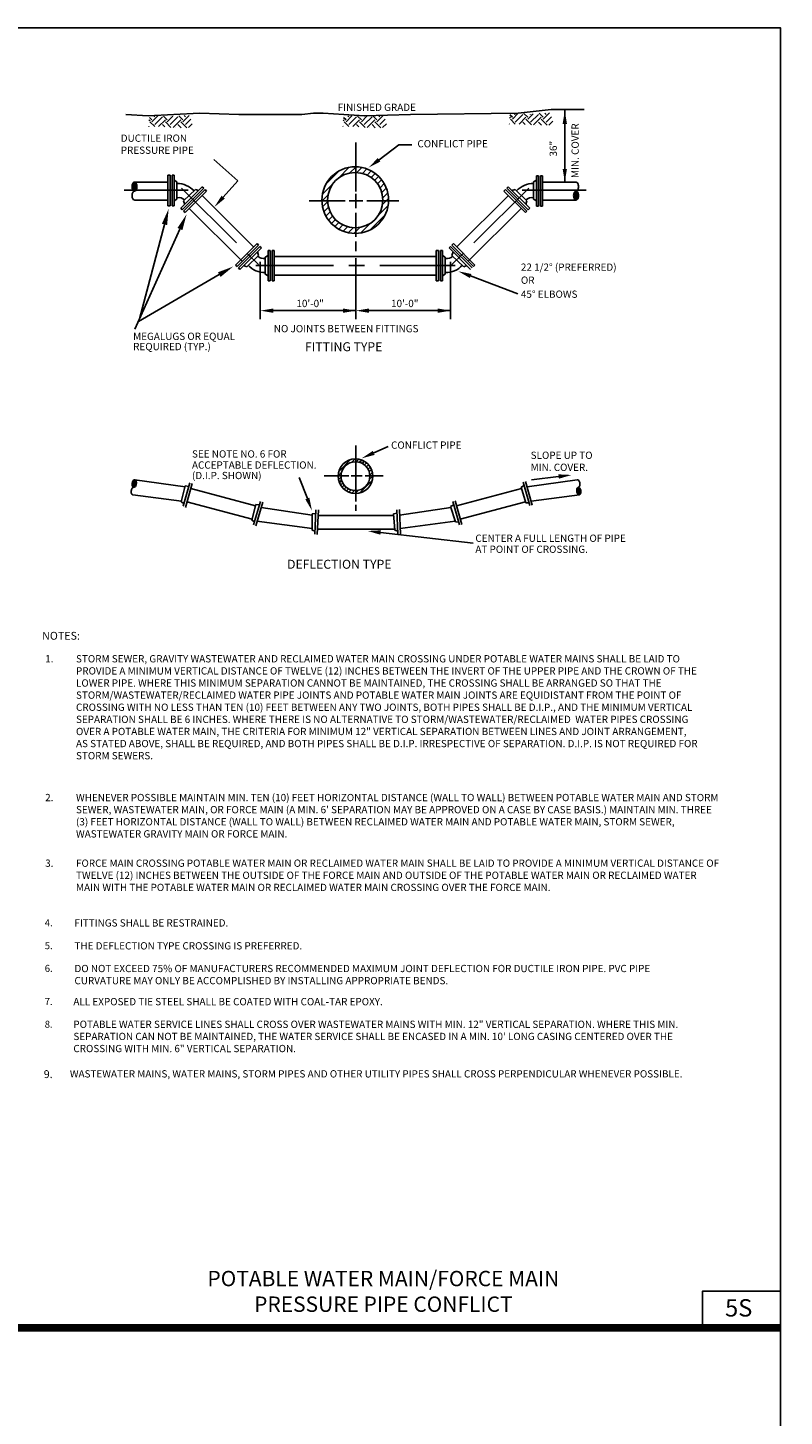
# Model space of a CAD drawing. Extents: x -44 to 294, y -64 to 104.
# Drawn here: x 25 to 31, y 38 to 49 of the extents above; entities that cross this region are included whole.
import ezdxf

# ---------------------------------------------------------------- set-up
doc = ezdxf.new("R2010")
doc.units = 0
doc.header["$LTSCALE"] = 0.5
doc.header["$MEASUREMENT"] = 0
doc.linetypes.add('CENTER', pattern=[2, 1.25, -0.25, 0.25, -0.25])
for name, color, linetype in [('-DETAIL #', 4, 'CONTINUOUS'), ('BORDER', 7, 'CONTINUOUS'), ('D12W21S10R', 2, 'CONTINUOUS'), ('D13W20S11R', 2, 'CONTINUOUS'), ('DT', 5, 'CONTINUOUS'), ('Txt', 2, 'CONTINUOUS')]:
    doc.layers.add(name, color=color, linetype=linetype)
doc.layers.add('WUD-TITLE-VIEWS', color=254, linetype='CONTINUOUS', plot=False)
doc.styles.add('ROMANS', font='romans')
doc.styles.add('TEXT.14', font='arial.ttf', dxfattribs={"height": 0.14})

msp = doc.modelspace()

# ---------------------------------------------------------------- linework, layer by layer
at = {"layer": '-DETAIL #'}
msp.add_lwpolyline([(30.43895, 38.42042), (31.06558, 38.42042), (31.06558, 38.71695), (30.43895, 38.71695)], close=True, dxfattribs=at)
at = {"layer": 'BORDER', "const_width": 0.0625}
msp.add_lwpolyline([(-0.4384, 38.42042), (31.06558, 38.42042)], dxfattribs=at)
at = {"layer": 'D13W20S11R'}
for p, q in [((25.78722, 48.20126), (25.96771, 48.19086)), ((25.96771, 48.19086), (26.38034, 48.21167)), ((25.97429, 48.15121), (25.98194, 48.15887)), ((25.99748, 48.15887), (25.97804, 48.17831)), ((26.02066, 48.10461), (25.98194, 48.14333)), ((25.99748, 48.14333), (26.04517, 48.19101)), ((26.02079, 48.18217), (26.01195, 48.19101)), ((26.02079, 48.12002), (26.08295, 48.18217)), ((26.05149, 48.1041), (26.10625, 48.15887)), ((26.12179, 48.15887), (26.09122, 48.18944)), ((26.15139, 48.09819), (26.10625, 48.14333)), ((26.12179, 48.14333), (26.16576, 48.1873)), ((26.1451, 48.18217), (26.14428, 48.183)), ((26.1451, 48.12002), (26.20725, 48.18217)), ((26.16886, 48.09716), (26.23056, 48.15887)), ((26.2461, 48.15887), (26.21396, 48.19101)), ((26.27905, 48.09484), (26.23056, 48.14333)), ((26.2461, 48.14333), (26.29752, 48.19474)), ((26.26941, 48.18217), (26.2583, 48.19328)), ((26.26941, 48.12002), (26.31278, 48.16339)), ((26.38034, 48.21167), (26.69847, 48.20126)), ((26.69847, 48.20126), (26.88748, 48.20126)), ((26.88748, 48.20126), (27.10231, 48.20126)), ((27.10231, 48.20126), (27.2056, 48.20126)), ((27.2056, 48.20126), (27.30011, 48.21167)), ((27.30011, 48.21167), (27.37757, 48.21167)), ((27.37757, 48.21167), (27.71274, 48.19086)), ((27.53959, 48.15121), (27.54725, 48.15887)), ((27.56279, 48.15887), (27.54335, 48.17831)), ((27.58596, 48.10461), (27.54725, 48.14333)), ((27.56279, 48.14333), (27.61047, 48.19101)), ((27.5861, 48.18217), (27.57726, 48.19101)), ((27.5861, 48.12002), (27.64825, 48.18217)), ((27.61679, 48.1041), (27.67156, 48.15887)), ((27.6871, 48.15887), (27.65653, 48.18944)), ((27.71669, 48.09819), (27.67156, 48.14333)), ((27.6871, 48.14333), (27.73107, 48.1873)), ((27.71041, 48.18217), (27.70958, 48.183)), ((27.71041, 48.12002), (27.77256, 48.18217)), ((27.71274, 48.19086), (28.0825, 48.20126)), ((27.73416, 48.09716), (27.79587, 48.15887)), ((27.81141, 48.15887), (27.77926, 48.19101)), ((27.84436, 48.09484), (27.79587, 48.14333)), ((27.81141, 48.14333), (27.86282, 48.19474)), ((27.83471, 48.18217), (27.82361, 48.19328)), ((27.83471, 48.12002), (27.87809, 48.16339)), ((28.0825, 48.20126), (28.95088, 48.21167)), ((28.88102, 48.17139), (28.88868, 48.17905)), ((28.90422, 48.17905), (28.88478, 48.19849)), ((28.92739, 48.12479), (28.88868, 48.16351)), ((28.90422, 48.16351), (28.9519, 48.21119)), ((28.92753, 48.20236), (28.91869, 48.21119)), ((28.92753, 48.1402), (28.98968, 48.20236)), ((28.95088, 48.21167), (29.21736, 48.2432)), ((28.95822, 48.12428), (29.01299, 48.17905)), ((29.00858, 48.1213), (28.98968, 48.1402)), ((29.02853, 48.17905), (28.99796, 48.20962)), ((29.05813, 48.11837), (29.01299, 48.16351)), ((29.02853, 48.16351), (29.0725, 48.20748)), ((29.05184, 48.20236), (29.05102, 48.20318)), ((29.05184, 48.1402), (29.11399, 48.20236)), ((29.07559, 48.11734), (29.1373, 48.17905)), ((29.13917, 48.11502), (29.11399, 48.1402)), ((29.15284, 48.17905), (29.12069, 48.21119)), ((29.18579, 48.11502), (29.1373, 48.16351)), ((29.15284, 48.16351), (29.20425, 48.21492)), ((29.17615, 48.20236), (29.16504, 48.21346)), ((29.17615, 48.1402), (29.21952, 48.18358)), ((29.19945, 48.11689), (29.23006, 48.14749)), ((29.21736, 48.2432), (29.48384, 48.2432)), ((29.32732, 48.2432), (29.32732, 47.6581)), ((25.97404, 48.10461), (25.9718, 48.10685)), ((26.10184, 48.10112), (26.08295, 48.12002)), ((26.18442, 48.09624), (26.18395, 48.09671)), ((26.23244, 48.09484), (26.20725, 48.12002)), ((26.29272, 48.09671), (26.32332, 48.12731)), ((27.53935, 48.10461), (27.53711, 48.10685)), ((27.66715, 48.10112), (27.64825, 48.12002)), ((27.74973, 48.09624), (27.74925, 48.09671)), ((27.79774, 48.09484), (27.77256, 48.12002)), ((27.85802, 48.09671), (27.88862, 48.12731)), ((28.88078, 48.12479), (28.87854, 48.12703)), ((29.09116, 48.11642), (29.09068, 48.11689)), ((27.64298, 47.97531), (27.64298, 47.58148)), ((27.82969, 47.8367), (27.98924, 47.95608)), ((27.98924, 47.95608), (28.09472, 47.95608)), ((26.69068, 47.66788), (26.49616, 47.83764)), ((26.12723, 47.71157), (26.12723, 47.46626)), ((26.14417, 47.71156), (26.12723, 47.71157)), ((26.14417, 47.46626), (26.14417, 47.71156)), ((26.15971, 47.71157), (26.15971, 47.46626)), ((26.17665, 47.71156), (26.15971, 47.71157)), ((26.17665, 47.46626), (26.17665, 47.71156)), ((27.40137, 47.64082), (27.5077, 47.74715)), ((27.49939, 47.68704), (27.58818, 47.77583)), ((27.59465, 47.73051), (27.64435, 47.78021)), ((27.65012, 47.73419), (27.69081, 47.77488)), ((27.69472, 47.72699), (27.73106, 47.76333)), ((27.7326, 47.71307), (27.76657, 47.74704)), ((27.76532, 47.694), (27.79807, 47.72674)), ((27.79356, 47.67044), (27.82591, 47.70279)), ((29.09838, 47.70818), (29.09838, 47.46286)), ((29.11532, 47.70817), (29.09838, 47.70818)), ((29.11532, 47.46286), (29.11532, 47.70817)), ((29.13086, 47.70818), (29.13086, 47.46286)), ((29.1478, 47.70817), (29.13086, 47.70818)), ((29.1478, 47.46286), (29.1478, 47.70817)), ((25.83911, 47.60591), (25.83911, 47.63431)), ((25.84725, 47.58923), (25.84725, 47.651)), ((25.85539, 47.58433), (25.85539, 47.6559)), ((26.12723, 47.65601), (25.85699, 47.65601)), ((25.86352, 47.58636), (25.86352, 47.65387)), ((25.87166, 47.59655), (25.87166, 47.64367)), ((26.17665, 47.67223), (26.19985, 47.65768)), ((26.19985, 47.65768), (26.19985, 47.52006)), ((26.23049, 47.44568), (26.40394, 47.61914)), ((26.41593, 47.60716), (26.24247, 47.4337)), ((26.25345, 47.42271), (26.42691, 47.59617)), ((26.2536, 47.50635), (26.34939, 47.59775)), ((26.4389, 47.58419), (26.26544, 47.41073)), ((26.34939, 47.59775), (26.37366, 47.58885)), ((26.40394, 47.61914), (26.41593, 47.60716)), ((26.42691, 47.59617), (26.4389, 47.58419)), ((26.57214, 47.53501), (26.69068, 47.66788)), ((27.37269, 47.56034), (27.46148, 47.64913)), ((27.81752, 47.64261), (27.8502, 47.67528)), ((27.83704, 47.61033), (27.87085, 47.64414)), ((27.85149, 47.57298), (27.88754, 47.60903)), ((28.84812, 47.59617), (28.83613, 47.58419)), ((28.83613, 47.58419), (29.00959, 47.41073)), ((29.02158, 47.42271), (28.84812, 47.59617)), ((28.87109, 47.61914), (28.8591, 47.60716)), ((28.8591, 47.60716), (29.03256, 47.4337)), ((29.04454, 47.44568), (28.87109, 47.61914)), ((28.92564, 47.59775), (28.90137, 47.58885)), ((29.02143, 47.50635), (28.92564, 47.59775)), ((29.09838, 47.67223), (29.07518, 47.65768)), ((29.07518, 47.65768), (29.07518, 47.52006)), ((29.1478, 47.65601), (29.41794, 47.65601)), ((29.41141, 47.58207), (29.41141, 47.51456)), ((29.41955, 47.5841), (29.41955, 47.51253)), ((29.42769, 47.5792), (29.42769, 47.51743)), ((26.12723, 47.51241), (25.85699, 47.51241)), ((26.12723, 47.46626), (26.14417, 47.46626)), ((26.15971, 47.46626), (26.17665, 47.46626)), ((26.19985, 47.52006), (26.17665, 47.5064)), ((26.26211, 47.47731), (26.2536, 47.50635)), ((26.40261, 47.5479), (26.81796, 47.13374)), ((27.26521, 47.50454), (27.55647, 47.50454)), ((27.36831, 47.50417), (27.41801, 47.55387)), ((27.37364, 47.45771), (27.41433, 47.49839)), ((27.58798, 47.50454), (27.69798, 47.50454)), ((27.64298, 47.56225), (27.64298, 47.44684)), ((27.72948, 47.50454), (27.98924, 47.50454)), ((27.82463, 47.39074), (27.90241, 47.46852)), ((27.85713, 47.47503), (27.9056, 47.5235)), ((27.85943, 47.52913), (27.89958, 47.56928)), ((28.87242, 47.5479), (28.45707, 47.13374)), ((29.01292, 47.47731), (29.02143, 47.50635)), ((29.07518, 47.52006), (29.09838, 47.5064)), ((29.09838, 47.46286), (29.11532, 47.46286)), ((29.13086, 47.46286), (29.1478, 47.46286)), ((29.1478, 47.51241), (29.41804, 47.51241)), ((29.40327, 47.57187), (29.40327, 47.52476)), ((29.43583, 47.56251), (29.43583, 47.53412)), ((26.24247, 47.4337), (26.23049, 47.44568)), ((26.26544, 47.41073), (26.25345, 47.42271)), ((26.29833, 47.44362), (26.72651, 47.01833)), ((27.38519, 47.41746), (27.42153, 47.4538)), ((27.40148, 47.38195), (27.43545, 47.41592)), ((27.42178, 47.35045), (27.45452, 47.3832)), ((27.44573, 47.32261), (27.47807, 47.35496)), ((27.64298, 47.40837), (27.64298, 47.21603)), ((27.75619, 47.2705), (27.87802, 47.39233)), ((28.9767, 47.44362), (28.54852, 47.01833)), ((29.00959, 47.41073), (29.02158, 47.42271)), ((29.03256, 47.4337), (29.04454, 47.44568)), ((26.22377, 47.27856), (25.8601, 46.47225)), ((26.0992, 47.3155), (25.897, 46.55408)), ((27.47324, 47.29832), (27.50591, 47.331)), ((27.50438, 47.27767), (27.53819, 47.31148)), ((27.53948, 47.26098), (27.57554, 47.29703)), ((27.57924, 47.24894), (27.61939, 47.28909)), ((27.62502, 47.24292), (27.67348, 47.29139)), ((27.68, 47.24611), (27.75778, 47.32389)), ((26.67228, 46.98805), (26.84574, 47.16152)), ((26.85772, 47.14953), (26.68427, 46.97608)), ((26.69524, 46.96508), (26.86871, 47.13855)), ((26.88069, 47.12657), (26.70723, 46.95311)), ((26.84574, 47.16152), (26.85772, 47.14953)), ((26.86871, 47.13855), (26.88069, 47.12657)), ((27.64298, 47.17756), (27.64298, 47.10094)), ((28.40632, 47.13855), (28.39434, 47.12657)), ((28.39434, 47.12657), (28.5678, 46.95311)), ((28.57979, 46.96508), (28.40632, 47.13855)), ((28.42929, 47.16152), (28.41731, 47.14953)), ((28.41731, 47.14953), (28.59076, 46.97608)), ((28.60276, 46.98805), (28.42929, 47.16152)), ((26.85757, 47.06589), (26.76178, 46.97449)), ((26.84906, 47.09494), (26.85757, 47.06589)), ((26.87168, 47.01422), (26.87168, 46.55291)), ((26.91133, 47.05219), (26.93453, 47.06584)), ((26.91133, 46.91457), (26.91133, 47.05219)), ((26.93453, 47.10599), (26.93453, 46.86068)), ((26.95147, 47.10599), (26.93453, 47.10599)), ((26.95147, 46.86067), (26.95147, 47.10599)), ((26.96701, 47.10599), (26.96701, 46.86068)), ((26.98395, 47.10599), (26.96701, 47.10599)), ((26.98395, 46.86067), (26.98395, 47.10599)), ((26.98395, 47.05715), (28.29108, 47.05715)), ((27.64298, 47.04323), (27.64298, 46.55291)), ((28.29108, 46.86067), (28.29108, 47.10599)), ((28.29108, 47.10599), (28.30802, 47.10599)), ((28.30802, 47.10599), (28.30802, 46.86068)), ((28.32356, 46.86067), (28.32356, 47.10599)), ((28.32356, 47.10599), (28.34051, 47.10599)), ((28.34051, 47.10599), (28.34051, 46.86068)), ((28.3637, 47.05219), (28.34051, 47.06584)), ((28.3637, 46.91457), (28.3637, 47.05219)), ((28.40626, 47.01422), (28.40626, 46.55291)), ((28.42597, 47.09494), (28.41746, 47.06589)), ((28.41746, 47.06589), (28.51325, 46.97449)), ((26.54047, 46.91087), (25.88901, 46.53419)), ((26.68427, 46.97608), (26.67228, 46.98805)), ((26.70723, 46.95311), (26.69524, 46.96508)), ((26.76178, 46.97449), (26.73752, 46.98339)), ((26.93453, 46.90002), (26.91133, 46.91457)), ((26.98395, 46.90756), (28.29098, 46.90756)), ((28.34051, 46.90002), (28.3637, 46.91457)), ((28.51325, 46.97449), (28.53751, 46.98339)), ((28.59076, 46.97608), (28.60276, 46.98805)), ((26.93453, 46.86068), (26.95147, 46.86067)), ((26.96701, 46.86068), (26.98395, 46.86067)), ((28.30802, 46.86068), (28.29108, 46.86067)), ((28.34051, 46.86068), (28.32356, 46.86067)), ((28.56786, 46.89981), (28.94955, 46.75472)), ((26.97716, 46.62039), (27.64298, 46.62039)), ((27.74846, 46.62039), (28.40626, 46.62039)), ((27.64214, 45.53302), (27.64214, 45.08076)), ((27.78624, 45.47355), (27.90251, 45.52608)), ((27.5052, 45.32489), (27.60017, 45.41986)), ((27.61002, 45.39863), (27.63675, 45.42536)), ((27.64463, 45.40217), (27.66533, 45.42287)), ((27.67127, 45.39773), (27.68946, 45.41592)), ((27.69341, 45.38879), (27.71035, 45.40573)), ((27.71212, 45.37643), (27.72852, 45.39282)), ((27.72782, 45.36105), (27.74419, 45.37742)), ((27.74053, 45.34268), (27.75738, 45.35953)), ((27.74989, 45.32096), (27.76789, 45.33897)), ((25.83869, 45.21645), (25.84201, 45.24045)), ((25.84361, 45.2014), (25.85084, 45.2536)), ((25.84991, 45.19631), (25.85829, 45.25678)), ((25.85703, 45.19707), (25.86493, 45.25412)), ((26.26503, 45.20045), (25.85965, 45.25661)), ((25.8651, 45.20473), (25.87061, 45.24455)), ((26.30252, 45.23127), (26.24948, 45.04323)), ((26.32168, 45.22655), (26.26714, 45.03442)), ((27.2512, 45.10595), (27.18642, 45.27635)), ((27.38572, 45.2895), (27.58532, 45.2895)), ((27.4997, 45.28831), (27.52643, 45.31504)), ((27.50219, 45.25973), (27.52289, 45.28043)), ((27.50914, 45.2356), (27.52733, 45.25379)), ((27.51933, 45.21471), (27.53627, 45.23165)), ((27.60314, 45.2895), (27.69222, 45.2895)), ((27.67313, 45.15097), (27.77409, 45.25193)), ((27.71701, 45.2895), (27.86316, 45.2895)), ((27.75264, 45.26156), (27.77833, 45.28724)), ((27.75491, 45.29491), (27.77524, 45.31524)), ((28.99206, 45.23735), (29.04494, 45.04927)), ((29.01087, 45.24332), (29.0646, 45.05097)), ((29.02285, 45.20045), (29.42822, 45.25661)), ((29.27761, 45.28312), (29.05949, 45.25708)), ((26.23572, 45.08402), (25.84286, 45.13536)), ((26.26668, 45.20712), (26.23457, 45.07943)), ((26.29472, 45.2036), (26.26668, 45.20712)), ((26.31016, 45.18641), (26.83336, 45.04765)), ((27.53224, 45.19654), (27.54863, 45.21294)), ((27.54764, 45.18087), (27.56401, 45.19724)), ((27.56553, 45.16768), (27.58238, 45.18453)), ((27.58609, 45.15717), (27.6041, 45.17517)), ((27.60982, 45.14982), (27.63015, 45.17015)), ((27.63782, 45.14674), (27.6635, 45.17242)), ((28.97772, 45.18641), (28.45452, 45.04765)), ((28.99984, 45.20968), (28.97409, 45.19805)), ((28.97409, 45.19805), (29.01333, 45.07237)), ((29.05526, 45.08442), (29.44502, 45.13536)), ((29.42491, 45.18383), (29.43001, 45.14396)), ((29.4307, 45.19334), (29.438, 45.13621)), ((29.43736, 45.19593), (29.4451, 45.13538)), ((29.44478, 45.19267), (29.45146, 45.1404)), ((29.45347, 45.17943), (29.45654, 45.1554)), ((26.23457, 45.07943), (26.25563, 45.06504)), ((26.27947, 45.07787), (26.8052, 44.93877)), ((26.83634, 45.05876), (26.80327, 44.93133)), ((26.87237, 45.08264), (26.81791, 44.89501)), ((26.89149, 45.07778), (26.8355, 44.88607)), ((26.86435, 45.05503), (26.83634, 45.05876)), ((26.87847, 45.03329), (27.29077, 44.97165)), ((27.32028, 45.01459), (27.31183, 44.8194)), ((27.34001, 45.01439), (27.33104, 44.81488)), ((27.64214, 45.05458), (27.64214, 45.00666)), ((27.97323, 45.01547), (27.98161, 44.82028)), ((27.9929, 45.01697), (28.00113, 44.81742)), ((28.40941, 45.03329), (27.99479, 44.9713)), ((28.43219, 45.05446), (28.40643, 45.04283)), ((28.40643, 45.04283), (28.44567, 44.91716)), ((28.4244, 45.08214), (28.47728, 44.89406)), ((28.44321, 45.08811), (28.49694, 44.89575)), ((29.01137, 45.07865), (28.48477, 44.93932)), ((29.01333, 45.07237), (29.03881, 45.07108)), ((26.80327, 44.93133), (26.82423, 44.91677)), ((26.84391, 44.92261), (27.28862, 44.86286)), ((27.29094, 44.98285), (27.289, 44.85121)), ((27.31904, 44.98586), (27.29094, 44.98285)), ((27.33794, 44.96823), (27.94766, 44.96823)), ((27.97446, 44.98674), (27.94672, 44.98132)), ((27.94672, 44.98132), (27.95613, 44.85)), ((28.44397, 44.92261), (27.99926, 44.86286)), ((28.44567, 44.91716), (28.47115, 44.91587)), ((27.289, 44.85121), (27.31281, 44.84203)), ((27.33304, 44.85948), (27.95545, 44.85948)), ((27.84219, 44.83184), (28.58767, 44.74568)), ((27.95613, 44.85), (27.98064, 44.84291))]:
    msp.add_line(p, q, dxfattribs=at)
at = {"layer": 'D13W20S11R', "linetype": 'CENTER'}
for p, q in [((25.77499, 47.59127), (26.29126, 47.59127)), ((26.23743, 47.60808), (26.88152, 46.96832)), ((29.0376, 47.60808), (28.39351, 46.96832)), ((29.50004, 47.59127), (28.98377, 47.59127)), ((26.83623, 46.98459), (28.44403, 46.98459))]:
    msp.add_line(p, q, dxfattribs=at)
at = {"layer": 'D13W20S11R'}
for centre, radius in [((27.63704, 47.51148), 0.26883), ((27.63704, 47.51148), 0.22309), ((27.639, 45.28606), 0.13933), ((27.639, 45.28606), 0.11625)]:
    msp.add_circle(centre, radius, dxfattribs=at)
for centre, radius, start, end in [((25.90369, 47.62011), 0.06613, 167.365103, 180), ((25.90369, 47.62011), 0.06613, 180, 192.634897), ((25.88059, 47.62529), 0.04246, 151.578422, 167.365103), ((25.88059, 47.61494), 0.04246, 192.634897, 208.421578), ((25.88059, 47.55349), 0.04246, 151.578422, 167.365103), ((25.86605, 47.63316), 0.02592, 127.429824, 151.578422), ((25.86605, 47.60707), 0.02592, 208.421578, 232.570176), ((25.86605, 47.56136), 0.02592, 127.429824, 151.578422), ((25.85699, 47.645), 0.01102, 90, 127.429824), ((25.85699, 47.59523), 0.01102, 232.570176, 270), ((25.85699, 47.5732), 0.01102, 90, 127.429824), ((25.85699, 47.645), 0.01102, 52.570176, 90), ((25.85699, 47.59523), 0.01102, 270, 307.429824), ((25.84794, 47.63316), 0.02592, 28.421578, 52.570176), ((25.84794, 47.60707), 0.02592, 307.429824, 331.578422), ((25.83339, 47.62529), 0.04246, 12.634897, 28.421578), ((25.83339, 47.61494), 0.04246, 331.578422, 347.365103), ((25.81029, 47.62011), 0.06613, 0, 12.634897), ((25.81029, 47.62011), 0.06613, 347.365103, 0), ((26.20517, 47.46788), 0.17706, 41.844609, 91.723064), ((29.06986, 47.46788), 0.17706, 88.276936, 138.155391), ((29.44154, 47.55349), 0.04246, 151.578422, 167.365103), ((29.427, 47.56136), 0.02592, 127.429824, 151.578422), ((29.41794, 47.5732), 0.01102, 90, 127.429824), ((29.41794, 47.645), 0.01102, 52.570176, 90), ((29.41794, 47.59523), 0.01102, 270, 307.429824), ((29.41794, 47.5732), 0.01102, 52.570176, 90), ((29.40889, 47.63316), 0.02592, 28.421578, 52.570176), ((29.40889, 47.60707), 0.02592, 307.429824, 331.578422), ((29.40889, 47.56136), 0.02592, 28.421578, 52.570176), ((29.39434, 47.62529), 0.04246, 12.634897, 28.421578), ((29.39434, 47.61494), 0.04246, 331.578422, 347.365103), ((29.39434, 47.55349), 0.04246, 12.634897, 28.421578), ((29.37124, 47.62011), 0.06613, 0, 12.634897), ((29.37124, 47.62011), 0.06613, 347.365103, 0), ((25.90369, 47.54831), 0.06613, 167.365103, 180), ((25.90369, 47.54831), 0.06613, 180, 192.634897), ((25.88059, 47.54314), 0.04246, 192.634897, 208.421578), ((25.86605, 47.53527), 0.02592, 208.421578, 232.570176), ((25.85699, 47.52343), 0.01102, 232.570176, 270), ((26.21341, 47.46812), 0.06449, 43.577937, 102.138447), ((29.06162, 47.46812), 0.06449, 77.861553, 136.422063), ((29.46464, 47.54831), 0.06613, 167.365103, 180), ((29.46464, 47.54831), 0.06613, 180, 192.634897), ((29.44154, 47.54314), 0.04246, 192.634897, 208.421578), ((29.427, 47.53527), 0.02592, 208.421578, 232.570176), ((29.41794, 47.52343), 0.01102, 232.570176, 270), ((29.41794, 47.52343), 0.01102, 270, 307.429824), ((29.40889, 47.53527), 0.02592, 307.429824, 331.578422), ((29.39434, 47.54314), 0.04246, 331.578422, 347.365103), ((29.37124, 47.54831), 0.06613, 0, 12.634897), ((29.37124, 47.54831), 0.06613, 347.365103, 0), ((26.89777, 47.10412), 0.06449, 223.577937, 282.138447), ((28.37726, 47.10412), 0.06449, 257.861553, 316.422063), ((26.90601, 47.10437), 0.17706, 221.844609, 271.723064), ((28.36902, 47.10437), 0.17706, 268.276936, 318.155391), ((25.89492, 45.22089), 0.05641, 172.11284, 184.747738), ((25.89492, 45.22089), 0.05641, 159.477943, 172.11284), ((25.87601, 45.22797), 0.03622, 143.691263, 159.477943), ((25.86464, 45.23632), 0.02211, 119.542665, 143.691263), ((25.85837, 45.24738), 0.0094, 82.11284, 119.542665), ((25.85837, 45.24738), 0.0094, 44.683016, 82.11284), ((25.84934, 45.23844), 0.02211, 20.534418, 44.683016), ((25.816, 45.23182), 0.05641, 339.477943, 352.11284), ((25.83613, 45.2335), 0.03622, 4.747738, 20.534418), ((25.816, 45.23182), 0.05641, 352.11284, 4.747738), ((29.42942, 45.24729), 0.0094, 59.853735, 97.283559), ((29.42303, 45.2363), 0.02211, 35.705137, 59.853735), ((29.41158, 45.22806), 0.03622, 19.918456, 35.705137), ((29.39259, 45.22118), 0.05641, 7.283559, 19.918456), ((29.39259, 45.22118), 0.05641, 354.648661, 7.283559), ((25.88652, 45.16022), 0.05641, 172.11284, 184.747738), ((25.86639, 45.15855), 0.03622, 184.747738, 200.534418), ((25.88652, 45.16022), 0.05641, 159.477943, 172.11284), ((25.85318, 45.15361), 0.02211, 200.534418, 224.683016), ((25.8676, 45.1673), 0.03622, 143.691263, 159.477943), ((25.84414, 45.14467), 0.0094, 224.683016, 262.11284), ((25.85624, 45.17566), 0.02211, 119.542665, 143.691263), ((25.8748, 45.21922), 0.03622, 184.747738, 200.534418), ((25.86159, 45.21427), 0.02211, 200.534418, 224.683016), ((25.84997, 45.18672), 0.0094, 82.11284, 119.542665), ((25.85255, 45.20533), 0.0094, 224.683016, 262.11284), ((25.85255, 45.20533), 0.0094, 262.11284, 299.542665), ((25.84628, 45.21639), 0.02211, 299.542665, 323.691263), ((25.83491, 45.22475), 0.03622, 323.691263, 339.477943), ((29.47939, 45.17053), 0.05641, 174.648661, 187.283559), ((29.45928, 45.17242), 0.03622, 158.861981, 174.648661), ((29.47939, 45.17053), 0.05641, 187.283559, 199.918456), ((29.44613, 45.1775), 0.02211, 134.713383, 158.861981), ((29.4604, 45.16365), 0.03622, 199.918456, 215.705137), ((29.43718, 45.18654), 0.0094, 97.283559, 134.713383), ((29.44895, 45.15542), 0.02211, 215.705137, 239.853735), ((29.4348, 45.20518), 0.0094, 277.283559, 314.713383), ((29.43718, 45.18654), 0.0094, 59.853735, 97.283559), ((29.44256, 45.14443), 0.0094, 239.853735, 277.283559), ((29.42585, 45.21421), 0.02211, 314.713383, 338.861981), ((29.4308, 45.17554), 0.02211, 35.705137, 59.853735), ((29.44256, 45.14443), 0.0094, 277.283559, 314.713383), ((29.4127, 45.2193), 0.03622, 338.861981, 354.648661), ((29.41934, 45.16731), 0.03622, 19.918456, 35.705137), ((29.43362, 45.15346), 0.02211, 314.713383, 338.861981), ((29.40036, 45.16043), 0.05641, 7.283559, 19.918456), ((29.42046, 45.15855), 0.03622, 338.861981, 354.648661), ((29.40036, 45.16043), 0.05641, 354.648661, 7.283559)]:
    msp.add_arc(centre, radius, start, end, dxfattribs=at)
for points in [[(29.30974, 48.12495), (29.3449, 48.12495), (29.32732, 48.23043)], [(27.84022, 47.82262), (27.81916, 47.85077), (27.74523, 47.77351)], [(29.3449, 47.76358), (29.30974, 47.76358), (29.32732, 47.6581)], [(26.58526, 47.52331), (26.55902, 47.54671), (26.50192, 47.4563)], [(26.07822, 47.32107), (26.12017, 47.30993), (26.13262, 47.44136)], [(26.20398, 47.28748), (26.24355, 47.26963), (26.27731, 47.39726)], [(26.52961, 46.92966), (26.55134, 46.89208), (26.65321, 46.97605)], [(28.56162, 46.88337), (28.57411, 46.91624), (28.46927, 46.93729)], [(26.97716, 46.60281), (26.97716, 46.63797), (26.87168, 46.62039)], [(27.5375, 46.63797), (27.5375, 46.60281), (27.64298, 46.62039)], [(27.74846, 46.60281), (27.74846, 46.63797), (27.64298, 46.62039)], [(28.30078, 46.63797), (28.30078, 46.60281), (28.40626, 46.62039)], [(27.79348, 45.45753), (27.779, 45.48957), (27.69011, 45.43012)], [(29.27553, 45.30058), (29.27969, 45.26566), (29.38235, 45.29562)], [(27.26763, 45.1122), (27.23476, 45.0997), (27.28867, 45.00735)], [(27.84018, 44.81438), (27.84421, 44.84931), (27.73741, 44.84395)]]:
    msp.add_solid(points, dxfattribs=at)
at = {"layer": 'Txt'}
msp.add_lwpolyline([(18.474, 38.42042), (24.662, 38.42042), (31.06558, 38.42042)], dxfattribs=at)
at = {"layer": 'WUD-TITLE-VIEWS'}
msp.add_lwpolyline([(-0.4384, 28.15382), (31.06558, 28.15382), (31.06558, 48.90092), (-0.4384, 48.90092)], close=True, dxfattribs=at)

# ---------------------------------------------------------------- texts
at = {"layer": '-DETAIL #', "insert": (30.61954, 38.6512), "char_height": 0.14, "attachment_point": 1, "style": 'TEXT.14'}
msp.add_mtext_dynamic_manual_height_columns('5S', width=0.518587, gutter_width=0.7, heights=[0], dxfattribs=at)
at = {"layer": 'D12W21S10R', "style": 'ROMANS'}
msp.add_text('9.', height=0.063108, dxfattribs=at).set_placement((25.12533, 40.43383))
at = {"layer": 'D12W21S10R', "insert": (25.33587, 40.4969), "char_height": 0.0586, "width": 5.3369842, "attachment_point": 1, "style": 'ROMANS'}
msp.add_mtext('WASTEWATER MAINS, WATER MAINS, STORM PIPES AND OTHER UTILITY PIPES SHALL CROSS PERPENDICULAR WHENEVER POSSIBLE.', dxfattribs=at)
at = {"layer": 'D13W20S11R', "style": 'ROMANS'}
for s, height, p in [('FINISHED GRADE', 0.0586, (27.49553, 48.23043)), ('DUCTILE IRON', 0.0586, (25.74638, 47.98163)), ('PRESSURE PIPE', 0.0586, (25.74638, 47.88459)), ('CONFLICT PIPE', 0.0586, (28.13875, 47.93684)), ('22 1/2%%D (PREFERRED)', 0.0586, (28.97305, 46.94184)), ('OR', 0.0586, (28.97305, 46.83687)), ('10\'-0"', 0.0586, (27.16295, 46.64909)), ('10\'-0"', 0.0586, (27.92624, 46.64909)), ('45%%D ELBOWS', 0.0586, (28.97305, 46.72397)), ('NO JOINTS BETWEEN FITTINGS', 0.0586, (26.9805, 46.4461)), ('MEGALUGS OR EQUAL', 0.0586, (25.84616, 46.38415)), ('REQUIRED (TYP.)', 0.0586, (25.84616, 46.30155)), ('%%UFITTING TYPE%%U', 0.0723457, (27.23187, 46.29341)), ('CONFLICT PIPE', 0.0586, (27.92618, 45.5072)), ('SEE NOTE NO. 6 FOR', 0.0586, (26.32074, 45.43575)), ('SLOPE UP TO ', 0.0586, (29.05186, 45.42518)), ('ACCEPTABLE DEFLECTION.', 0.0586, (26.32074, 45.34664)), ('MIN. COVER.', 0.0586, (29.05186, 45.32814)), ('(D.I.P. SHOWN)', 0.0586, (26.32074, 45.26206)), ('CENTER A FULL LENGTH OF PIPE', 0.0586, (28.60604, 44.75657)), ('AT POINT OF CROSSING.', 0.0586, (28.60604, 44.66746)), ('%%UDEFLECTION TYPE%%U', 0.0723457, (27.08756, 44.5398)), ('%%UNOTES%%U:', 0.0633961, (25.1123, 43.96751)), ('1.', 0.0586, (25.13684, 43.7846)), ('2.', 0.0586, (25.13684, 42.66592)), ('3.', 0.0586, (25.13684, 42.1368)), ('4.', 0.056501, (25.13336, 41.65717)), ('5.', 0.056501, (25.13336, 41.4726)), ('6.', 0.056501, (25.13336, 41.28965)), ('7.', 0.056797, (25.1327, 41.02251)), ('8.', 0.056501, (25.13292, 40.83955))]:
    msp.add_text(s, height=height, dxfattribs=at).set_placement(p)
for s, p in [('MIN. COVER', (29.43985, 47.68974)), ('36"', (29.26368, 47.8628))]:
    msp.add_text(s, height=0.0586, rotation=90, dxfattribs=at).set_placement(p)
at = {"layer": 'D13W20S11R', "char_height": 0.0586, "attachment_point": 1, "style": 'ROMANS'}
for s, insert, width in [('STORM SEWER, GRAVITY WASTEWATER AND RECLAIMED WATER MAIN CROSSING UNDER POTABLE WATER MAINS SHALL BE LAID TO PROVIDE A MINIMUM VERTICAL DISTANCE OF TWELVE (12) INCHES BETWEEN THE INVERT OF THE UPPER PIPE AND THE CROWN OF THE LOWER PIPE. WHERE THIS MINIMUM SEPARATION CANNOT BE MAINTAINED, THE CROSSING SHALL BE ARRANGED SO THAT THE STORM/WASTEWATER/RECLAIMED WATER PIPE JOINTS AND POTABLE WATER MAIN JOINTS ARE EQUIDISTANT FROM THE POINT OF CROSSING WITH NO LESS THAN TEN (10) FEET BETWEEN ANY TWO JOINTS, BOTH PIPES SHALL BE D.I.P., AND THE MINIMUM VERTICAL SEPARATION SHALL BE 6 INCHES. WHERE THERE IS NO ALTERNATIVE TO STORM/WASTEWATER/RECLAIMED  WATER PIPES CROSSING OVER A POTABLE WATER MAIN, THE CRITERIA FOR MINIMUM 12" VERTICAL SEPARATION BETWEEN LINES AND JOINT ARRANGEMENT, AS STATED ABOVE, SHALL BE REQUIRED, AND BOTH PIPES SHALL BE D.I.P. IRRESPECTIVE OF SEPARATION. D.I.P. IS NOT REQUIRED FOR STORM SEWERS.', (25.38549, 43.8432), 5.0287815), ("WHENEVER POSSIBLE MAINTAIN MIN. TEN (10) FEET HORIZONTAL DISTANCE (WALL TO WALL) BETWEEN POTABLE WATER MAIN AND STORM SEWER, WASTEWATER MAIN, OR FORCE MAIN (A MIN. 6' SEPARATION MAY BE APPROVED ON A CASE BY CASE BASIS.) MAINTAIN MIN. THREE (3) FEET HORIZONTAL DISTANCE (WALL TO WALL) BETWEEN RECLAIMED WATER MAIN AND POTABLE WATER MAIN, STORM SEWER, WASTEWATER GRAVITY MAIN OR FORCE MAIN.", (25.38549, 42.72452), 5.2045815), ('FORCE MAIN CROSSING POTABLE WATER MAIN OR RECLAIMED WATER MAIN SHALL BE LAID TO PROVIDE A MINIMUM VERTICAL DISTANCE OF TWELVE (12) INCHES BETWEEN THE OUTSIDE OF THE FORCE MAIN AND OUTSIDE OF THE POTABLE WATER MAIN OR RECLAIMED WATER MAIN WITH THE POTABLE WATER MAIN OR RECLAIMED WATER MAIN CROSSING OVER THE FORCE MAIN.', (25.38549, 42.1954), 5.1982708), ('FITTINGS SHALL BE RESTRAINED.', (25.37311, 41.71367), 4.87552), ('THE DEFLECTION TYPE CROSSING IS PREFERRED.', (25.37311, 41.5291), 2.333574), ('DO NOT EXCEED 75% OF MANUFACTURERS RECOMMENDED MAXIMUM JOINT DEFLECTION FOR DUCTILE IRON PIPE. PVC PIPE CURVATURE MAY ONLY BE ACCOMPLISHED BY INSTALLING APPROPRIATE BENDS.', (25.37311, 41.34615), 4.9324664), ('ALL EXPOSED TIE STEEL SHALL BE COATED WITH COAL-TAR EPOXY.', (25.36434, 41.07901), 3.2442346), ('POTABLE WATER SERVICE LINES SHALL CROSS OVER WASTEWATER MAINS WITH MIN. 12" VERTICAL SEPARATION. WHERE THIS MIN. SEPARATION CAN NOT BE MAINTAINED, THE WATER SERVICE SHALL BE ENCASED IN A MIN. 10\' LONG CASING CENTERED OVER THE CROSSING WITH MIN. 6" VERTICAL SEPARATION.', (25.36434, 40.89635), 5.0874899)]:
    msp.add_mtext(s, dxfattribs=dict(at, insert=insert, width=width))
at = {"layer": 'DT', "insert": (27.86379, 38.87946), "char_height": 0.124, "width": 5.6899275, "attachment_point": 2, "style": 'ROMANS'}
msp.add_mtext('POTABLE WATER MAIN/FORCE MAIN\\PPRESSURE PIPE CONFLICT', dxfattribs=at)

doc.saveas('drawing.dxf')
